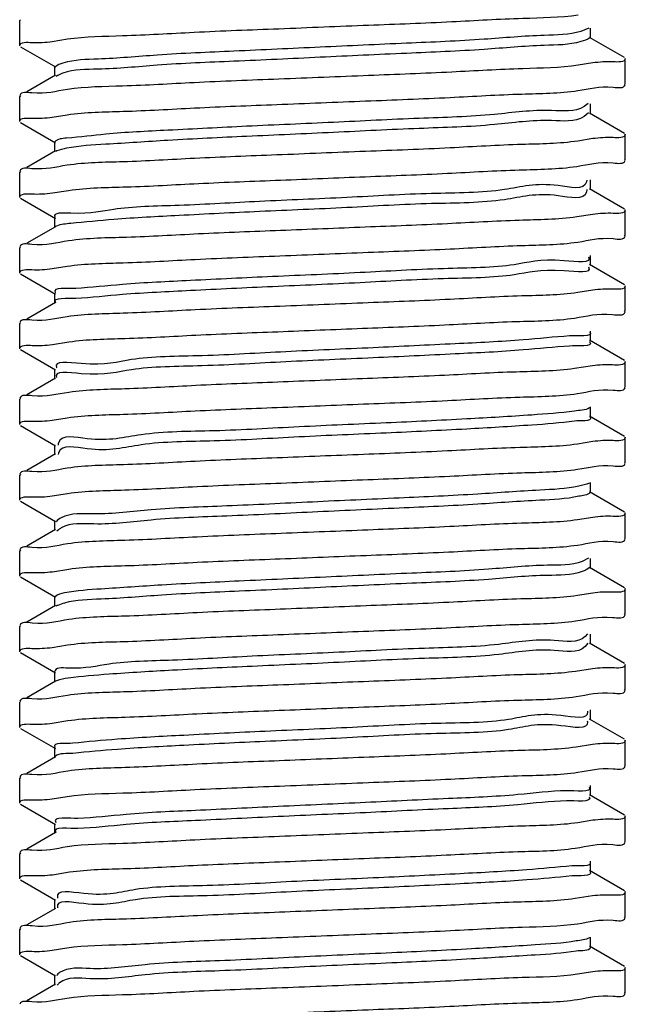
# Model space of a CAD drawing. Extents: x -14350 to 1227346, y -381933 to 34214.
# Drawn here: x 466696 to 466806, y -364059 to -363881 of the extents above; entities that cross this region are included whole.
import ezdxf

# ---------------------------------------------------------------- set-up
doc = ezdxf.new("R2010")
doc.units = 0
doc.header["$LTSCALE"] = 1000
doc.header["$MEASUREMENT"] = 0
doc.layers.get('0').update_dxf_attribs({"linetype": 'CONTINUOUS'})
doc.layers.add('02___PRT_ALL_AXES', color=7, linetype='CONTINUOUS')

msp = doc.modelspace()

# ---------------------------------------------------------------- linework, layer by layer
at = {"color": 0, "linetype": 'Continuous'}
for p, q in [((466696.4828798014, -363881.166472699), (466696.3536449901, -363881.3159954324)), ((466799.0267334279, -363882.6841785321), (466797.5603656012, -363883.2625120268)), ((466799.2775506421, -363884.5018798052), (466799.2775506421, -363882.6813744595)), ((466702.2392451732, -363885.0695805941), (466704.9697335052, -363884.6299757971)), ((466805.4547313384, -363887.9933677749), (466799.1315574336, -363884.3328936351)), ((466696.4829359992, -363886.0168140614), (466702.806001581, -363889.677225539)), ((466702.6600604976, -363889.5082695344), (466702.6600604976, -363891.3287748797)), ((466799.7021714539, -363888.9486447647), (466797.0979059997, -363889.3705433467)), ((466702.806053694, -363891.159788711), (466697.6304286175, -363894.1561201913)), ((466703.177290824, -363891.2272964525), (466702.9561161769, -363891.3664787374)), ((466703.2557794682, -363891.1843753629), (466703.177290824, -363891.2272964525)), ((466805.4546751284, -363892.8437091368), (466805.583966185, -363892.6941539072)), ((466696.4828798014, -363894.8202628498), (466696.3536449901, -363894.969785607)), ((466798.8597894029, -363896.2467811219), (466798.138762877, -363896.8079387448)), ((466799.2775506421, -363898.1556699555), (466799.2775506421, -363896.3351646103)), ((466702.2376670723, -363898.7204086976), (466704.9173814614, -363898.2876352044)), ((466798.967953759, -363897.937498271), (466798.138762877, -363898.62844409)), ((466805.4547313384, -363901.6471579256), (466799.1315574336, -363897.9866837859)), ((466696.4829359992, -363899.6706042122), (466702.806001581, -363903.3310156898)), ((466702.6600604976, -363903.1620596852), (466702.6600604976, -363904.9825650319)), ((466799.699889953, -363902.5972634032), (466797.0197335032, -363903.0301311603)), ((466702.806053694, -363904.8135788608), (466697.6304286175, -363907.8099103416)), ((466703.062577238, -363904.8052052027), (466702.8527584418, -363904.9002653998)), ((466805.4546751284, -363906.4974992876), (466805.583966185, -363906.347944058)), ((466696.4828798014, -363908.4740530015), (466696.3536449901, -363908.623575734)), ((466798.6514790754, -363910.0952994814), (466798.5998882313, -363910.3533654977)), ((466799.2775506421, -363911.8094601063), (466799.2775506421, -363909.9889547611)), ((466702.242925055, -363912.3901963523), (466705.1740189564, -363911.9225594089)), ((466798.6650675998, -363911.7728320886), (466798.5998882313, -363912.1738708429)), ((466805.4547313384, -363915.3009480764), (466799.1315574336, -363911.6404739367)), ((466696.4829359992, -363913.3243943634), (466702.806001581, -363916.9848058405)), ((466799.6968830709, -363916.2402424458), (466796.8477814483, -363916.6965895793)), ((466702.6600604976, -363916.815849836), (466702.6600604976, -363918.6363551817)), ((466702.9746115084, -363918.3460002751), (466702.7842429035, -363918.4292725106)), ((466702.806053694, -363918.4673690125), (466697.6304286175, -363921.463700505)), ((466805.4546751284, -363920.1512894388), (466805.583966185, -363920.0017342088)), ((466696.4828798014, -363922.1278431513), (466696.3536449901, -363922.2773658843)), ((466799.2775506421, -363925.4632502571), (466799.2775506421, -363923.6427449118)), ((466805.4547313384, -363928.9547382272), (466799.1315574336, -363925.2942640875)), ((466696.4829359992, -363926.9781845137), (466702.806001581, -363930.6385959913)), ((466702.2375405474, -363926.0279169069), (466704.9148300622, -363925.5954043395)), ((466702.6600604976, -363930.4696399877), (466702.6600604976, -363932.2901453329)), ((466799.699554932, -363929.9040616183), (466797.0076635505, -363930.3386044609)), ((466702.806053694, -363932.1211591633), (466697.6304286175, -363935.1174906553)), ((466805.4546751284, -363933.8050795901), (466805.583966185, -363933.6555243596)), ((466696.4828798014, -363935.781633303), (466696.3536449901, -363935.9311560355)), ((466799.2775506421, -363939.1170404083), (466799.2775506421, -363937.2965350626)), ((466702.2456068412, -363939.7002153159), (466705.2243823686, -363939.2264669882)), ((466805.4547313384, -363942.608528378), (466799.1315574336, -363938.9480542382)), ((466696.4829359992, -363940.6319746645), (466702.806001581, -363944.2923861421)), ((466702.6600604976, -363944.1234301385), (466702.6600604976, -363945.9439354837)), ((466799.68598315, -363943.5237390161), (466796.4319903186, -363944.0343407425)), ((466702.806053694, -363945.7749493141), (466697.6304286175, -363948.7712807949)), ((466805.4546751284, -363947.4588697394), (466805.583966185, -363947.3093145103)), ((466696.4828798014, -363949.4354234538), (466696.3536449901, -363949.5849461867)), ((466799.2775506421, -363952.7708305586), (466799.2775506421, -363950.9503252134)), ((466702.2383475711, -363953.3373986273), (466704.9464868211, -363952.9006433277)), ((466805.4547313384, -363956.262318505), (466799.1315574336, -363952.601844389)), ((466696.4829359992, -363954.2857648153), (466702.806001581, -363957.9461762938)), ((466799.6981821244, -363957.2064670394), (466796.9306314147, -363957.651870559)), ((466702.6600604976, -363957.7772202892), (466702.6600604976, -363959.5977256345)), ((466702.806053694, -363959.4287394648), (466697.6304286175, -363962.4250709456)), ((466703.3336873415, -363959.3202240034), (466703.286973315, -363959.5178535036)), ((466805.4546751284, -363961.1126598911), (466805.583966185, -363960.9631046494)), ((466696.4828798014, -363963.089213592), (466696.3536449901, -363963.2387363375)), ((466805.4547313384, -363969.9161086795), (466799.1315574336, -363966.2556345398)), ((466799.2775506421, -363966.4246207094), (466799.2775506421, -363964.6041153641)), ((466696.4829359992, -363967.9395549549), (466702.806001581, -363971.5999664441)), ((466702.2388701082, -363966.993793597), (466704.9825869917, -363966.5517683527)), ((466702.6600604976, -363971.43101044), (466702.6600604976, -363973.2515157731)), ((466799.6990277559, -363970.8640494561), (466796.985833639, -363971.3015885609)), ((466702.806053694, -363973.0825296156), (466697.6304286175, -363976.0788610489)), ((466703.2677642588, -363973.1562015964), (466703.0629582253, -363973.3376207747)), ((466703.3308701168, -363973.1069145887), (466703.2677642588, -363973.1562015964)), ((466805.4546751284, -363974.7664500298), (466805.583966185, -363974.6168948002)), ((466696.4828798014, -363976.7430037553), (466696.3536449901, -363976.8925264883)), ((466798.9718949317, -363978.2129313787), (466797.8181092066, -363978.7934163408)), ((466799.2775506421, -363980.078410849), (466799.2775506421, -363978.2579055149)), ((466702.2457254899, -363980.6611785125), (466705.2141220557, -363980.1885848758)), ((466805.4547313384, -363983.5698988303), (466799.1315574336, -363979.9094246905)), ((466696.4829359992, -363981.5933451056), (466702.806001581, -363985.2537565953)), ((466702.6600604976, -363985.0848005908), (466702.6600604976, -363986.9053059248)), ((466799.6976033539, -363984.5147351278), (466796.9381959305, -363984.958893531)), ((466702.806053694, -363986.7363197664), (466697.6304286175, -363989.7326511997)), ((466703.1236406217, -363986.7782975575), (466702.9040212703, -363986.8948041582)), ((466703.2096521358, -363986.7391665201), (466703.1236406217, -363986.7782975575)), ((466805.4546751284, -363988.4202401806), (466805.583966185, -363988.270684951)), ((466696.4828798014, -363990.3967939061), (466696.3536449901, -363990.5463166395)), ((466798.7481821316, -363991.8419557805), (466798.3472873286, -363992.3388430928)), ((466799.2775506421, -363993.7322009993), (466799.2775506421, -363991.9116956657)), ((466702.2385758242, -363994.299026133), (466704.9491977018, -363993.8618134903)), ((466798.8297398618, -363993.515818656), (466798.3472873286, -363994.1593484618)), ((466805.4547313384, -363997.2236889815), (466799.1315574336, -363993.5632148176)), ((466696.4829359992, -363995.2471352564), (466702.806001581, -363998.9075467456)), ((466799.689152057, -363998.1487087593), (466796.6007007264, -363998.6373360921)), ((466702.6600604976, -363998.7385907415), (466702.6600604976, -364000.5590960751)), ((466702.806053694, -364000.3901099046), (466697.6304286175, -364003.3864413979)), ((466703.0166362782, -364000.3163376669), (466702.8129506257, -364000.4031249695)), ((466805.4546751284, -364002.0740303313), (466805.583966185, -364001.9244751018)), ((466696.4828798014, -364004.0505840569), (466696.3536449901, -364004.2001067898)), ((466798.7461655137, -364005.8143047094), (466798.758675114, -364005.8842698224)), ((466799.2775506421, -364007.3859911505), (466799.2775506421, -364005.5654857922)), ((466696.4829359992, -364008.9009254193), (466702.806001581, -364012.5613368852)), ((466702.2395695045, -364007.9585192003), (466705.0406452834, -364007.5088632461)), ((466798.7228761489, -364007.5386211057), (466798.758675114, -364007.7047751565)), ((466805.4547313384, -364010.8774791327), (466799.1315574336, -364007.2170049693)), ((466702.6600604976, -364012.3923808797), (466702.6600604976, -364014.2128862254)), ((466799.6935386226, -364011.8086240115), (466796.7139119075, -364012.2829045542)), ((466702.806053694, -364014.0439000563), (466697.6304286175, -364017.0402315487)), ((466805.4546751284, -364015.7278204942), (466805.583966185, -364015.5782652646)), ((466696.4828798014, -364017.7043742072), (466696.3536449901, -364017.8538969285)), ((466799.2775506421, -364021.0397813013), (466799.2775506421, -364019.2192759439)), ((466702.2380352734, -364021.6051268131), (466704.928172047, -364021.1709481208)), ((466805.4547313384, -364024.5312692593), (466799.1315574336, -364020.87079512)), ((466696.4829359992, -364022.5547155691), (466702.806001581, -364026.215127035)), ((466702.6600604976, -364026.0461710305), (466702.6600604976, -364027.8666763771)), ((466799.7004094289, -364025.4825451579), (466797.0374751004, -364025.9129288285)), ((466702.806053694, -364027.697690207), (466697.6304286175, -364030.694021652)), ((466805.4546751284, -364029.381610645), (466805.583966185, -364029.2320554033)), ((466696.4828798014, -364031.3581643468), (466696.3536449901, -364031.5076870793)), ((466799.2775506421, -364034.6935714516), (466799.2775506421, -364032.873066118)), ((466702.2482570025, -364035.2836625427), (466705.3406241924, -364034.7945571672)), ((466805.4547313384, -364038.1850594101), (466799.1315574336, -364034.5245852703)), ((466696.4829359992, -364036.2085057083), (466702.806001581, -364039.8689171858)), ((466799.6881037221, -364039.10611529), (466796.5333728461, -364039.6035736967)), ((466702.6600604976, -364039.6999611938), (466702.6600604976, -364041.5204665279)), ((466702.806053694, -364041.351480369), (466697.6304286175, -364044.3478118028)), ((466805.4546751284, -364043.0354007841), (466805.583966185, -364042.8858455541)), ((466696.4828798014, -364045.0119544975), (466696.3536449901, -364045.1614772305)), ((466799.2775506421, -364048.3473616024), (466799.2775506421, -364046.5268562692)), ((466702.2365210705, -364048.9094867306), (466704.8776618109, -364048.4822696475)), ((466805.4547313384, -364051.8388495608), (466799.1315574336, -364048.1783754211)), ((466696.4829359992, -364049.862295859), (466702.806001581, -364053.5227073487)), ((466799.6990178774, -364052.7872938002), (466796.9898865835, -364053.2240299894)), ((466702.806053694, -364055.0052705086), (466697.6304286175, -364058.0016019773)), ((466702.6600604976, -364053.3537513446), (466702.6600604976, -364055.1742566782)), ((466703.2771987093, -364054.9928947929), (466703.0853258629, -364055.2049158025)), ((466703.3313928774, -364054.942352884), (466703.2771987093, -364054.9928947929)), ((466805.4546751284, -364056.6891909349), (466805.583966185, -364056.5396357048))]:
    msp.add_line(p, q, dxfattribs=at)
for points, start_tangent, end_tangent in [([(466704.9697335052, -363884.6299757971), (466714.9265590316, -363884.0200005197), (466727.804982525, -363883.4056126676), (466743.0975160857, -363882.7680944009), (466759.2882225939, -363882.1214984646), (466774.288011071, -363881.4951779465), (466787.0903566887, -363880.8834186499), (466797.0979059997, -363880.2680165721)], (0.9891589236909815, 0.1468489825722305), (0.9890735240708836, 0.1474230781865706)), ([(466797.5603656012, -363883.2625120268), (466790.9621682425, -363883.9754292117), (466780.0979728612, -363884.6883463855), (466766.1266376392, -363885.4012636053), (466750.5384520997, -363886.1141807907), (466734.9961713727, -363886.8270980231), (466721.157653989, -363887.5400152081), (466710.4990221082, -363888.2529323697), (466704.1572069085, -363888.9658495905), (466702.8259769815, -363889.6584301321)], (-0.9561923659276054, -0.2927390635732929), (-0.671025718410639, -0.7414340734222334)), ([(466799.166434094, -363884.3962260508), (466797.5603656012, -363885.0830173846)], (-0.6890682870239034, -0.7246964163137166), (-0.9561923675503888, -0.2927390582726915)), ([(466696.3536449901, -363885.8672588314), (466698.55573705, -363885.2480749553)], (0, 1), (0.9993367279894233, -0.03641571215002481)), ([(466698.55573705, -363885.2480749553), (466702.2392451732, -363885.0695805941)], (0.9993367276314399, -0.0364157219739678), (0.9908591516951485, 0.1349004874044974)), ([(466797.5603656012, -363885.0830173846), (466790.9621682425, -363885.7959345579), (466780.0979728612, -363886.5088517428), (466766.1266376392, -363887.2217689748), (466750.5384520997, -363887.9346861369), (466734.9961713727, -363888.6476033684), (466721.157653989, -363889.3605205421), (466710.4990221082, -363890.0734377271), (466704.1572069085, -363890.7863549474), (466703.2557794682, -363891.1843753629)], (-0.9561923659251056, -0.2927390635814587), (-0.8826882957894123, -0.4699589050931829)), ([(466805.583966185, -363888.1428905078), (466803.4192385922, -363888.7567632766)], (0, -1), (-0.9994031484184009, 0.0345448539060127)), ([(466797.0979059997, -363889.3705433467), (466787.0903566887, -363889.985945425), (466774.288011071, -363890.5977047095), (466759.2882225939, -363891.2240252397), (466743.0975160857, -363891.870621176), (466727.804982525, -363892.5081394543), (466714.9265590316, -363893.1225272706), (466704.9697335052, -363893.7325025597)], (-0.9890735240708836, -0.1474230781865706), (-0.9891589236909815, -0.1468489825722305)), ([(466803.4192385922, -363888.7567632766), (466799.7021714539, -363888.9486447647)], (-0.9994031480973672, 0.0345448631937072), (-0.990349745964668, -0.1385906947371212)), ([(466797.0197335032, -363893.9276043857), (466803.3985099985, -363893.3109785607), (466805.5569333701, -363892.876929645)], (0.989075222122413, 0.1474116853695783), (0.3089729705398734, 0.9510708193798013)), ([(466704.9697335052, -363893.7325025597), (466698.55573705, -363894.350601743), (466696.3803668261, -363894.7873147847)], (-0.9891589236295455, -0.1468489829860565), (-0.3059879037036164, -0.9520353999652884)), ([(466704.9173814614, -363898.2876352044), (466715.0111544111, -363897.6693147267), (466727.8935030053, -363897.0555151701), (466742.7073622278, -363896.4375804602), (466758.7233449516, -363895.7980118915), (466773.9707674772, -363895.1629061722), (466786.9240684953, -363894.5460144058), (466797.0197335032, -363893.9276043857)], (0.9890803044194191, 0.1473775810955969), (0.9890752222352427, 0.1474116846125356)), ([(466798.138762877, -363896.8079387448), (466792.2631441948, -363897.5208559646), (466781.9827554279, -363898.2337731384), (466768.3941815101, -363898.9466903233), (466752.946883694, -363899.6596075436), (466737.288588938, -363900.372524729), (466723.0895307108, -363901.0854419372), (466711.8642892565, -363901.7983591226), (466704.8102346637, -363902.5112762963), (466702.6990767957, -363903.1931726318)], (-0.8468526686630383, -0.5318275637631903), (-0.6234717232605181, -0.7818458993270733)), ([(466696.3536449901, -363899.5210489831), (466698.5377708028, -363898.9044133271)], (0, 1), (0.9993667018451348, -0.0355836372955007)), ([(466698.5377708028, -363898.9044133271), (466702.2376670723, -363898.7204086976)], (0.9993667021582943, -0.03558362850041231), (0.9906584206337093, 0.1363667614469322)), ([(466798.138762877, -363898.62844409), (466792.2631441948, -363899.3413613103), (466781.9827554279, -363900.0542784962), (466768.3941815101, -363900.7671956811), (466752.946883694, -363901.4801129126), (466737.288588938, -363902.1930300742), (466723.0895307108, -363902.905947295), (466711.8642892565, -363903.6188644799), (466704.8102346637, -363904.3317816653), (466703.062577238, -363904.8052052027)], (-0.8468526687679199, -0.5318275635961828), (-0.9301650769360773, -0.3671415662227604)), ([(466803.3985099985, -363902.4135053363), (466799.699889953, -363902.5972634032)], (-0.9993648580959555, 0.0356353813344384), (-0.9906635681093968, -0.136329361550469)), ([(466805.583966185, -363901.7966806702), (466803.3985099985, -363902.4135053363)], (0, -1), (-0.9993648579622537, 0.0356353850839977)), ([(466797.0197335032, -363903.0301311603), (466786.9240684953, -363903.6485411688), (466773.9707674772, -363904.2654329236), (466758.7233449516, -363904.9005386545), (466742.7073622278, -363905.5401072241), (466727.8935030053, -363906.1580419568), (466715.0111544111, -363906.7718414785), (466704.9173814614, -363907.3901619799)], (-0.9890752222352427, -0.1474116846125356), (-0.9890803044194191, -0.1473775810955969)), ([(466704.9173814614, -363907.3901619799), (466698.5377708028, -363908.0069400789), (466696.3806815023, -363908.4408394168)], (-0.9890803042383696, -0.1473775823106565), (-0.3090786116721222, -0.9510364934148604)), ([(466705.1740189564, -363911.9225594089), (466715.6200293821, -363911.2911229162), (466728.5970222286, -363910.6785218152), (466743.3938050584, -363910.0637660678), (466758.6703488973, -363909.4539321274), (466773.48719242, -363908.8378628669), (466786.4437261957, -363908.2250674921), (466796.8477814483, -363907.5940627926)], (0.9891832209255209, 0.1466852257025641), (0.9891535376764443, 0.1468852576066614)), ([(466796.8477814483, -363907.5940627926), (466803.4110738539, -363906.9629812073), (466805.5567743487, -363906.5308545856)], (0.9891535381410745, 0.146885254477752), (0.3105427975564554, 0.9505593989256066)), ([(466798.5998882313, -363910.3533654977), (466793.4614559316, -363911.0662826826), (466783.7904324585, -363911.7791998913), (466770.6184031811, -363912.4921170645), (466755.3503974608, -363913.2050342495), (466739.6150176913, -363913.9179514819), (466725.0907197275, -363914.6308686668), (466713.3267764409, -363915.3437858755), (466705.5780199102, -363916.0567030492), (466702.6709918079, -363916.7696202341), (466702.6856911645, -363916.7982187755)], (-0.2671537823733547, -0.963653909120702), (0.5667462214736302, -0.8238924204320386)), ([(466696.3536449901, -363913.1748391339), (466698.5464574301, -363912.5569701358)], (0, 1), (0.9993170480838205, -0.03695182551700461)), ([(466698.5464574301, -363912.5569701358), (466702.242925055, -363912.3901963523)], (0.9993170481872929, -0.0369518227187234), (0.9915391255966953, 0.129808175439535)), ([(466798.5998882313, -363912.1738708429), (466793.4614559316, -363912.8867880278), (466783.7904324585, -363913.5997052481), (466770.6184031811, -363914.3126224335), (466755.3503974608, -363915.0255395947), (466739.6150176913, -363915.7384568271), (466725.0907197275, -363916.4513740009), (466713.3267764409, -363917.1642912333), (466705.5780199102, -363917.8772084182), (466702.9746115084, -363918.3460002751)], (-0.2671537821307545, -0.9636539091879582), (-0.9426495829822552, -0.3337840075608482)), ([(466803.4110738539, -363916.0655079829), (466799.6968830709, -363916.2402424458)], (-0.9993557722511599, 0.03588928068780239), (-0.9912237147639869, -0.1321951106867527)), ([(466805.583966185, -363915.4504708098), (466803.4110738539, -363916.0655079829)], (0, -1), (-0.9993557723594507, 0.0358892776723896)), ([(466796.8477814483, -363916.6965895793), (466786.4437261957, -363917.3275942439), (466773.48719242, -363917.940389642), (466758.6703488973, -363918.5564588904), (466743.3938050584, -363919.1662928187), (466728.5970222286, -363919.7810485903), (466715.6200293821, -363920.3936496791), (466705.1740189564, -363921.0250861845)], (-0.9891535376764443, -0.1468852576066614), (-0.9891832209255209, -0.1466852257025641)), ([(466797.0076635505, -363921.2360776979), (466803.3956438412, -363920.6189659899), (466805.5569855763, -363920.1844660528)], (0.9890769999535867, 0.1473997563187021), (0.3084613870046713, 0.9512368646804825)), ([(466705.1740189564, -363921.0250861845), (466698.5464574301, -363921.659496875), (466696.3804556268, -363922.0948183071)], (-0.9891832208463097, -0.1466852262367318), (-0.3068745141813878, -0.9517499842636916)), ([(466704.9148300622, -363925.5954043395), (466715.0456788826, -363924.9750705878), (466728.0307595932, -363924.3570738886), (466743.2737919387, -363923.7223787694), (466759.2280795599, -363923.0852900124), (466773.9957754441, -363922.4693892882), (466786.8945775318, -363921.8551531099), (466797.0076635505, -363921.2360776979)], (0.9890641768160342, 0.1474857760572892), (0.9890770001755593, 0.1473997548292292)), ([(466798.9355921985, -363923.8868978848), (466798.9425952283, -363923.8987922031), (466794.5541242535, -363924.6117094355), (466785.5165097385, -363925.3246266083), (466772.7937728164, -363926.0375438286), (466757.7430179247, -363926.7504610023), (466741.9696736892, -363927.4633781873), (466727.1562457659, -363928.1762953964), (466714.8828476031, -363928.8892125813), (466706.4586537869, -363929.6021298012)], (0.514700117741677, -0.8573702752001052), (-0.9980913808677382, -0.06175431513288662)), ([(466798.9355921985, -363923.8868978848), (466798.9499141105, -363923.9117698018)], (0.5146994239745503, -0.8573706916849132), (0.4824230974924618, -0.8759383283118617)), ([(466696.3536449901, -363926.8286292846), (466698.5351318854, -363926.212368777)], (0, 1), (0.9993702022176854, -0.0354851929596383)), ([(466698.5351318854, -363926.212368777), (466702.2375405474, -363926.0279169069)], (0.9993702025044817, -0.0354851848825879), (0.9906481014164282, 0.1364417060873487)), ([(466798.9425952283, -363925.7192975725), (466794.5541242535, -363926.4322147691), (466785.5165097385, -363927.145131954), (466772.7937728164, -363927.8580491864), (466757.7430179247, -363928.5709663713), (466741.9696736892, -363929.2838835325), (466727.1562457659, -363929.9968007538), (466714.8828476031, -363930.7097179391), (466706.4586537869, -363931.4226351711)], (0.4998066232156128, -0.8661370211403081), (-0.9980913808542375, -0.06175431535108819)), ([(466798.9237370181, -363925.6882290728), (466798.9425952283, -363925.7192975725)], (0.5365783729526126, -0.8438504901222297), (0.4998069838522851, -0.8661368130338772)), ([(466706.4586537869, -363929.6021298012), (466702.7822532716, -363930.3150469875), (466702.8016029705, -363930.3373936545)], (-0.99809138111132, -0.0617543111960435), (0.6827045062123694, -0.7306945717584912)), ([(466797.0076635505, -363930.3386044609), (466786.8945775318, -363930.9576798733), (466773.9957754441, -363931.5719160512), (466759.2280795599, -363932.1878167754), (466743.2737919387, -363932.8249055324), (466728.0307595932, -363933.4596006637), (466715.0456788826, -363934.0775973634), (466704.9148300622, -363934.6979311034)], (-0.9890770001755593, -0.1473997548292292), (-0.9890641768160342, -0.1474857760572892)), ([(466803.3956438412, -363929.7214927403), (466799.699554932, -363929.9040616183)], (-0.9993593363725408, 0.035789898086399), (-0.9907110575942617, -0.1359838238926218)), ([(466805.583966185, -363929.1042609606), (466803.3956438412, -363929.7214927403)], (0, -1), (-0.9993593362542034, 0.03578990139073041)), ([(466706.4586537869, -363931.4226351711), (466702.7846832449, -363932.1385710714)], (-0.9980913810860523, -0.06175431160442781), (0.6316491975132738, -0.7752543397368619)), ([(466796.4319903186, -363934.9318139669), (466803.2860378574, -363934.2881322512), (466805.5588821337, -363933.8366192193)], (0.9892902314241443, 0.145961768997102), (0.2896854138637801, 0.9571219154290483)), ([(466704.9148300622, -363934.6979311034), (466698.5351318854, -363935.31489554), (466696.38072642, -363935.7483819942)], (-0.989064176416598, -0.147485778735975), (-0.3095192691289007, -0.9508931706758186)), ([(466705.2243823686, -363939.2264669882), (466715.3344527201, -363938.6136530098), (466728.123992183, -363938.0067781731), (466742.8913130022, -363937.3915484571), (466758.1547243425, -363936.7822218062), (466772.9954383305, -363936.1668724767), (466785.9157677225, -363935.5601288034), (466796.4319903186, -363934.9318139669)], (0.9892621185659971, 0.146152183597493), (0.9892902315657647, 0.1459617680372359)), ([(466799.1627552609, -363937.4401249536), (466795.5384325792, -363938.1571361292)], (0.631495609628028, -0.7753794522816073), (-0.9977996237911332, -0.0663016648529515)), ([(466696.3536449901, -363940.4824194354), (466698.6080294686, -363939.8558761729)], (0, 1), (0.9992283653486239, -0.03927688738580731)), ([(466698.6080294686, -363939.8558761729), (466702.2456068412, -363939.7002153159)], (0.9992283650163045, -0.0392768958402122), (0.9918130107572554, 0.1276986753753872)), ([(466795.5384325792, -363938.1571361292), (466787.1566959989, -363938.8700533728), (466774.9148821968, -363939.5829705466), (466760.1187966202, -363940.2958877552), (466744.3467030345, -363941.008804928), (466729.2809735301, -363941.7217221134), (466716.5286341446, -363942.4346393342), (466707.4499468931, -363943.1475565191), (466703.0133140839, -363943.8604737394), (466703.0352514942, -363943.8992541428)], (-0.9977996236738171, -0.06630166661848648), (0.5129157934918949, -0.8584389254842654)), ([(466799.1456907947, -363939.241216762), (466799.1660318064, -363939.2647243133), (466795.5384325792, -363939.9776414982)], (0.6855782365610765, -0.7279989571103826), (-0.9977996234211395, -0.06630167042113089)), ([(466795.5384325792, -363939.9776414982), (466787.1566959989, -363940.6905587069), (466774.9148821968, -363941.4034758918), (466760.1187966202, -363942.1163931247), (466744.3467030345, -363942.8293102859), (466729.2809735301, -363943.5422274708), (466716.5286341446, -363944.2551446911), (466707.4499468931, -363944.9680618644), (466703.0133140839, -363945.6809790973)], (-0.9977996236702241, -0.0663016666725585), (0.4700278503761678, -0.8826515846418443)), ([(466805.583966185, -363942.7580511109), (466803.2860378574, -363943.3906590263)], (0, -1), (-0.9991220558924231, 0.04189412165564239)), ([(466796.4319903186, -363944.0343407425), (466785.9157677225, -363944.6626555785), (466772.9954383305, -363945.2693992397), (466758.1547243425, -363945.8847485809), (466742.8913130022, -363946.4940752327), (466728.123992183, -363947.1093049487), (466715.3344527201, -363947.7161797853), (466705.2243823686, -363948.32899374)], (-0.9892902315657647, -0.1459617680372359), (-0.9892621185659971, -0.146152183597493)), ([(466803.2860378574, -363943.3906590263), (466799.68598315, -363943.5237390161)], (-0.9991220558160635, 0.04189412347672329), (-0.992804854333272, -0.1197435643877809)), ([(466703.0080886452, -363945.670998361), (466703.0133140839, -363945.6809790973)], (0.4575139660737046, -0.8892024352460518), (0.4700268136097236, -0.8826521367378488)), ([(466705.2243823686, -363948.32899374), (466698.6080294686, -363948.9584029252), (466696.379452245, -363949.4032594403)], (-0.9892621187214733, -0.1461521825451199), (-0.2969534269329879, -0.9548919636444506)), ([(466704.9464868211, -363952.9006433277), (466715.0591087972, -363952.2819415913), (466727.9919986647, -363951.6663538944), (466742.7648256064, -363951.0504282438), (466758.3643245862, -363950.4275969001), (466773.4892013489, -363949.7991455789), (466786.5634266526, -363949.1801661015), (466796.9306314147, -363948.549343795)], (0.9890962646521083, 0.1472704289776006), (0.9890598854310071, 0.14751455193032)), ([(466796.9306314147, -363948.549343795), (466803.4017320654, -363947.9256812674), (466805.5569090682, -363947.4921113476)], (0.9890598854407835, 0.1475145518647716), (0.3092173289861031, 0.9509914003053342)), ([(466796.411933853, -363951.7025628821), (466788.7069134653, -363952.415480067), (466776.9764578191, -363953.1283972994), (466762.4718270075, -363953.8413144611), (466746.7401959279, -363954.5542316926), (466731.459620713, -363955.2671488663), (466718.2600443723, -363955.9800660512), (466708.5494347789, -363956.6929832716), (466703.3635997481, -363957.4059004453), (466703.2651072216, -363957.8446019534)], (-0.9909104626867061, -0.1345230647064587), (-0.1106818416997394, -0.9938558899146063)), ([(466799.1487206134, -363951.1498764432), (466796.411933853, -363951.7025628821)], (-0.872777285545572, -0.4881186431962041), (-0.9909104624842587, -0.134523066197707)), ([(466696.3536449901, -363954.1362095624), (466698.5408082741, -363953.5191423609)], (0, 1), (0.9993584967711133, -0.0358133345470785)), ([(466698.5408082741, -363953.5191423609), (466702.2383475711, -363953.3373986273)], (0.9993584969205388, -0.03581333037741081), (0.9907634817900427, 0.1356013390467513)), ([(466796.411933853, -363953.5230682273), (466788.7069134653, -363954.2359854127), (466776.9764578191, -363954.9489026326), (466762.4718270075, -363955.6618198189), (466746.7401959279, -363956.3747370387), (466731.459620713, -363957.0876542237), (466718.2600443723, -363957.8005713965), (466708.5494347789, -363958.5134886177), (466703.3635997481, -363959.2264058026), (466703.3468131411, -363959.2769057713)], (-0.9909104626633604, -0.1345230648784258), (-0.3014814456585723, -0.953472043598352)), ([(466799.2573928122, -363952.7834336804), (466799.2696424981, -363952.8101510773), (466796.411933853, -363953.5230682273)], (0.5301348076861498, -0.8479133715654972), (-0.9909104621388761, -0.1345230687418302)), ([(466803.4017320654, -363957.0282080313), (466799.6981821244, -363957.2064670394)], (-0.9993548077842951, 0.0359161267178805), (-0.9909746306411215, -0.134049548397945)), ([(466805.583966185, -363956.4118412617), (466803.4017320654, -363957.0282080313)], (0, -1), (-0.9993548077178955, 0.0359161285654234)), ([(466796.9306314147, -363957.651870559), (466786.5634266526, -363958.2826928883), (466773.4892013489, -363958.9016723409), (466758.3643245862, -363959.5301236757), (466742.7648256064, -363960.1529550077), (466727.9919986647, -363960.7688806574), (466715.0591087972, -363961.3844683431), (466704.9464868211, -363962.0031701033)], (-0.9890598854310071, -0.14751455193032), (-0.9890962646521083, -0.1472704289776006)), ([(466703.3468131411, -363959.2769057713), (466703.3336873415, -363959.3202240034)], (-0.3014815835991946, -0.9534719999824441), (-0.2786259364481908, -0.9603997019670347)), ([(466704.9464868211, -363962.0031701033), (466698.5408082741, -363962.621669136), (466696.3806211471, -363963.0560506368)], (-0.9890962651315539, -0.1472704257575531), (-0.3084878477249147, -0.9512282837500418)), ([(466704.9825869917, -363966.5517683527), (466715.3024671205, -363965.9229132361), (466728.3669014291, -363965.3037297837), (466743.5141761002, -363964.6740912623), (466759.1736694301, -363964.0488503864), (466773.9188506312, -363963.4341339059), (466786.8547604975, -363962.8186260732), (466796.985833639, -363962.1990617975)], (0.9890585497232846, 0.1475235073446704), (0.9890862295611195, 0.147337810804181)), ([(466796.985833639, -363962.1990617975), (466803.392797887, -363961.580740354), (466805.5570402794, -363961.1457905383)], (0.9890862293040013, 0.1473378125302285), (0.3079255267310004, 0.951410463463292)), ([(466797.1724562856, -363965.247989635), (466790.1633080567, -363965.9609068199), (466778.9733743255, -363966.6738240053), (466764.7962590658, -363967.386741213), (466749.1442018186, -363968.0996583994), (466733.6867707564, -363968.8125756192), (466720.0727737506, -363969.5254928041), (466709.7543838999, -363970.238409989), (466703.8322395195, -363970.9513271982), (466702.951904304, -363971.6446312964)], (-0.9756922870826646, -0.219145068225136), (-0.5906480074645044, -0.8069293223561843)), ([(466799.0800409677, -363964.678364702), (466797.1724562856, -363965.247989635)], (-0.8782443071668037, -0.4782122300078711), (-0.9756922863083201, -0.2191450716727242)), ([(466696.3536449901, -363967.7899997132), (466698.5335435883, -363967.1739651039)], (0, 1), (0.9993615802166325, -0.035727188343268)), ([(466698.5335435883, -363967.1739651039), (466702.2388701082, -363966.993793597)], (0.9993615800586759, -0.03572719276163119), (0.9908854934907074, 0.134706862444634)), ([(466797.1724562856, -363967.0684950035), (466790.1633080567, -363967.7814121656), (466778.9733743255, -363968.4943293505), (466764.7962590658, -363969.2072465708), (466749.1442018186, -363969.9201637558), (466733.6867707564, -363970.6330809761), (466720.0727737506, -363971.3459981498), (466709.7543838999, -363972.0589153348), (466703.8322395195, -363972.771832556), (466703.3308701168, -363973.1069145887)], (-0.9756922870848207, -0.2191450682155359), (-0.7947539913419223, -0.6069317039388239)), ([(466799.2324121619, -363966.3870214066), (466797.1724562856, -363967.0684950035)], (-0.6400226033287937, -0.7683560810120748), (-0.9756922860694736, -0.219145072736132)), ([(466796.985833639, -363971.3015885609), (466786.8547604975, -363971.9211528124), (466773.9188506312, -363972.5366606805), (466759.1736694301, -363973.1513771503), (466743.5141761002, -363973.7766180378), (466728.3669014291, -363974.4062565472), (466715.3024671205, -363975.0254400112), (466704.9825869917, -363975.6542951157)], (-0.9890862295611195, -0.147337810804181), (-0.9890585497232846, -0.1475235073446704)), ([(466803.392797887, -363970.6832671175), (466799.6990277559, -363970.8640494561)], (-0.9993523945030659, 0.03598321276635691), (-0.9907914008926375, -0.1353971931659033)), ([(466805.583966185, -363970.0656314129), (466803.392797887, -363970.6832671175)], (0, -1), (-0.9993523945988771, 0.03598321010541582)), ([(466796.9381959305, -363975.8563667443), (466803.3775005924, -363975.2366974074), (466805.5573098014, -363974.799352671)], (0.9890805668953068, 0.147375819556868), (0.3052769744933065, 0.9522636026039287)), ([(466704.9825869917, -363975.6542951157), (466698.5335435883, -363976.2764918795), (466696.3807305644, -363976.7097484311)], (-0.9890585493682829, -0.1475235097247496), (-0.3095642421878971, -0.9508785306013765)), ([(466705.2141220557, -363980.1885848758), (466715.3688498071, -363979.5732181207), (466728.3883885366, -363978.9565808633), (466743.3570174777, -363978.3341949126), (466758.8162718254, -363977.7170170816), (466773.7543804363, -363977.0951302489), (466786.7483308387, -363976.4780275016), (466796.9381959305, -363975.8563667443)], (0.9892085678966689, 0.1465141945335724), (0.989080566865341, 0.1473758197579784)), ([(466797.8181092066, -363978.7934163408), (466791.5222589035, -363979.5063335733), (466780.9006670636, -363980.2192507572), (466767.0863139002, -363980.9321679198), (466751.552743972, -363981.6450851513), (466735.9568866786, -363982.3580023246), (466721.9623155349, -363983.0709195575), (466711.0617985695, -363983.7838367424), (466704.4180682261, -363984.4967539152), (466702.7627732807, -363985.1824786053)], (-0.9292525379850802, -0.369445152422233), (-0.6891235618088256, -0.7246438549797534)), ([(466799.1006794876, -363979.9197885925), (466797.8181092066, -363980.6139217098)], (-0.6676573389770984, -0.744468721780855), (-0.9292525413858822, -0.369445143868314)), ([(466696.3536449901, -363981.443789864), (466698.618222987, -363980.8158217887)], (0, 1), (0.9992157153090465, -0.03959740243286991)), ([(466698.618222987, -363980.8158217887), (466702.2457254899, -363980.6611785125)], (0.9992157151092151, -0.03959740747548789), (0.9918122302191054, 0.1277047375307772)), ([(466797.8181092066, -363980.6139217098), (466791.5222589035, -363981.3268389185), (466780.9006670636, -363982.0397561039), (466767.0863139002, -363982.7526732762), (466751.552743972, -363983.4655905091), (466735.9568866786, -363984.178507694), (466721.9623155349, -363984.8914249027), (466711.0617985695, -363985.6043420755), (466704.4180682261, -363986.3172592614), (466703.2096521358, -363986.7391665201)], (-0.9292525380595245, -0.3694451522349865), (-0.9149811065129122, -0.4034966848989063)), ([(466805.583966185, -363983.7194215632), (466803.3775005924, -363984.3392241718)], (0, -1), (-0.9993250855771288, 0.03673381733858079)), ([(466796.9381959305, -363984.958893531), (466786.7483308387, -363985.5805542767), (466773.7543804363, -363986.1976570236), (466758.8162718254, -363986.8195438334), (466743.3570174777, -363987.4367216765), (466728.3883885366, -363988.0591076263), (466715.3688498071, -363988.6757448954), (466705.2141220557, -363989.2911116513)], (-0.989080566865341, -0.1473758197579784), (-0.9892085678966689, -0.1465141945335724)), ([(466803.3775005924, -363984.3392241718), (466799.6976033539, -363984.5147351278)], (-0.9993250851892044, 0.0367338278918697), (-0.9909880995472727, -0.1339499404840656)), ([(466705.2141220557, -363989.2911116513), (466698.618222987, -363989.9183485755), (466696.3792966853, -363990.3647655663)], (-0.9892085677033542, -0.1465141958387607), (-0.2954050367778395, -0.9553721077393267)), ([(466796.6007007264, -363989.5348093179), (466803.2986340213, -363988.9015443111), (466805.5586466973, -363988.4519870714)], (0.9892629412164546, 0.1461466152046285), (0.2920318980492917, 0.9564085792807007)), ([(466704.9491977018, -363993.8618134903), (466715.0837635861, -363993.2420104123), (466728.0140792119, -363992.6267559822), (466742.9423032586, -363992.0046578152), (466758.3791357621, -363991.3883725461), (466773.3618898221, -363990.7660731124), (466786.3696459697, -363990.1516821398), (466796.6007007264, -363989.5348093179)], (0.9890793015221685, 0.1473843115817261), (0.989262941502173, 0.1461466132706082)), ([(466798.3472873286, -363992.3388430928), (466792.7803874954, -363993.0517602782), (466782.7535444598, -363993.7646775106), (466769.336298038, -363994.4775946955), (466753.95983435, -363995.1905118576), (466738.2643245987, -363995.9034290779), (466723.9239720513, -363996.6163462629), (466712.4684283228, -363997.3292634953), (466705.1196293604, -363998.0421806802), (466702.6599807988, -363998.738589175)], (-0.7045967052607558, -0.709607978348389), (-0.0193389151326721, -0.9998129856935702)), ([(466696.3536449901, -363995.0975800147), (466698.5461540098, -363994.4797540749)], (0, 1), (0.9993509861867383, -0.0360223043071063)), ([(466698.5461540098, -363994.4797540749), (466702.2385758242, -363994.299026133)], (0.9993509859830948, -0.0360223099566991), (0.9907861488920771, 0.1354356199956535)), ([(466798.3472873286, -363994.1593484618), (466792.7803874954, -363994.8722656234), (466782.7535444598, -363995.5851828558), (466769.336298038, -363996.2981000296), (466753.95983435, -363997.0110172029), (466738.2643245987, -363997.7239344469), (466723.9239720513, -363998.4368516197), (466712.4684283228, -363999.149768841), (466705.1196293604, -363999.8626860143), (466703.0166362782, -364000.3163376669)], (-0.7045967050324939, -0.7096079785750388), (-0.9414308507498755, -0.3372060990794292)), ([(466803.2986340213, -363998.004071062), (466799.689152057, -363998.1487087593)], (-0.9991678652321078, 0.0407869720316732), (-0.9922493883383158, -0.1242624293269619)), ([(466805.583966185, -363997.373211714), (466803.2986340213, -363998.004071062)], (0, -1), (-0.9991678653560913, 0.0407869689944258)), ([(466796.6007007264, -363998.6373360921), (466786.3696459697, -363999.2542089028), (466773.3618898221, -363999.868599887), (466758.3791357621, -364000.4908993091), (466742.9423032586, -364001.1071845661), (466728.0140792119, -364001.7292827568), (466715.0837635861, -364002.3445371748), (466704.9491977018, -364002.9643402416)], (-0.989262941502173, -0.1461466132706082), (-0.9890793015221685, -0.1473843115817261)), ([(466704.9491977018, -364002.9643402416), (466698.5461540098, -364003.5822808496), (466696.3805302155, -364004.0174977626)], (-0.9890793013736223, -0.1473843125786025), (-0.3075945829841326, -0.9515175103584893)), ([(466705.0406452834, -364007.5088632461), (466715.385124074, -364006.87994469), (466728.3202692798, -364006.2671388485), (466743.1489379943, -364005.6501383116), (466758.4360071241, -364005.0398785588), (466773.2148589349, -364004.4262731345), (466786.2100225572, -364003.8137993701), (466796.7139119075, -364003.1803777912)], (0.9891402071745677, 0.1469749997470771), (0.9891949405581518, 0.1466061716782571)), ([(466796.7139119075, -364003.1803777912), (466803.3834627519, -364002.5434340453), (466805.5572796359, -364002.10696023)], (0.98919494032312, 0.1466061732640862), (0.3055874207356158, 0.9521640238363104)), ([(466798.758675114, -364005.8842698224), (466793.9345659005, -364006.5971870311), (466784.5274000072, -364007.3101042048), (466771.5406177078, -364008.0230214247), (466756.3594885624, -364008.73593861), (466740.6033478795, -364009.4488557838), (466725.9528662336, -364010.1617730153), (466713.9707760594, -364010.8746901886), (466705.9351787583, -364011.5876074214)], (0.1471828716017582, -0.9891092974525417), (-0.9948466638935726, -0.1013909036345425)), ([(466696.3536449901, -364008.7513701892), (466698.5200186918, -364008.1372624673)], (0, 1), (0.9993714946127903, -0.03544877650071541)), ([(466698.5200186918, -364008.1372624673), (466702.2395695045, -364007.9585192003)], (0.999371494760417, -0.03544877233882499), (0.9910461592040772, 0.1335197001451353)), ([(466798.758675114, -364007.7047751565), (466793.9345659005, -364008.4176924), (466784.5274000072, -364009.1306095617), (466771.5406177078, -364009.8435267825), (466756.3594885624, -364010.5564439674), (466740.6033478795, -364011.2693611402), (466725.9528662336, -364011.9822783852), (466713.9707760594, -364012.6951955343), (466705.9351787583, -364013.4081127667)], (0.1471828716017582, -0.9891092974525417), (-0.9948466638935726, -0.1013909036345425)), ([(466705.9351787583, -364011.5876074214), (466702.7032126195, -364012.3005246064), (466702.7268084182, -364012.3315155967)], (-0.9948466637302122, -0.1013909052374335), (0.6737953095661123, -0.7389180474225183)), ([(466796.7139119075, -364012.2829045542), (466786.2100225572, -364012.9163261345), (466773.2148589349, -364013.5287998863), (466758.4360071241, -364014.1424053218), (466743.1489379943, -364014.7526650634), (466728.3202692798, -364015.3696655999), (466715.385124074, -364015.982471454), (466705.0406452834, -364016.6113900207)], (-0.9891949405581518, -0.1466061716782571), (-0.9891402071745677, -0.1469749997470771)), ([(466803.3834627519, -364011.6459607957), (466799.6935386226, -364011.8086240115)], (-0.9992992840071605, 0.03742914616680899), (-0.9917170494912873, -0.1284417912842064)), ([(466805.583966185, -364011.0270018536), (466803.3834627519, -364011.6459607957)], (0, -1), (-0.9992992840624725, 0.03742914469006881)), ([(466705.9351787583, -364013.4081127667), (466702.7427720592, -364013.9686341728)], (-0.9948466640286355, -0.101390902309306), (-0.7654126293254657, -0.6435398253947281)), ([(466797.0374751004, -364016.8104020767), (466803.4034443336, -364016.1943884734), (466805.5568439809, -364015.7611159445)], (0.9890759299382712, 0.1474069361215544), (0.3098485168126571, 0.9507859362806103)), ([(466705.0406452834, -364016.6113900207), (466698.5200186918, -364017.2397892307), (466696.3809449716, -364017.6709389281)], (-0.9891402072231277, -0.1469749994202694), (-0.3116685699598084, -0.9501908768764348)), ([(466704.928172047, -364021.1709481208), (466714.9812885119, -364020.5550053511), (466727.9265853201, -364019.9381744447), (466743.1960503521, -364019.3020345317), (466759.255146519, -364018.6607315238), (466774.0937085223, -364018.0416210834), (466786.9592921861, -364017.4282631506), (466797.0374751004, -364016.8104020767)], (0.9890972036691867, 0.1472641222219304), (0.9890759299644034, 0.1474069359462122)), ([(466799.0589882198, -364019.4402228072), (466794.9819246639, -364020.1426137839)], (0.5821163335390139, -0.8131055123580798), (-0.9997760763929923, -0.0211612162276609)), ([(466794.9819246639, -364020.1426137839), (466786.217823615, -364020.8555309577), (466773.6937926101, -364021.5684481426), (466758.7457406695, -364022.2813653629), (466742.9681413264, -364022.9942825367), (466728.0439540247, -364023.7071997682), (466715.5651067939, -364024.4201169419), (466706.8626888745, -364025.1330341268)], (-0.9997760764606712, -0.0211612130301217), (-0.9995723843875269, -0.02924121012944641)), ([(466799.0383978083, -364021.2337895082), (466799.0512497534, -364021.2502019093), (466794.9819246639, -364021.9631191297)], (0.6299988474167018, -0.7765960676269403), (-0.99977607639767, -0.0211612160066635)), ([(466696.3536449901, -364022.4051603163), (466698.5427858845, -364021.787812348)], (0, 1), (0.9993588936060355, -0.0358022592935259)), ([(466698.5427858845, -364021.787812348), (466702.2380352734, -364021.6051268131)], (0.9993588934402224, -0.03580226392191271), (0.9907020124041774, 0.1360497064249426)), ([(466794.9819246639, -364021.9631191297), (466786.217823615, -364022.6760363146), (466773.6937926101, -364023.3889534995), (466758.7457406695, -364024.1018707198), (466742.9681413264, -364024.8147878936), (466728.0439540247, -364025.527705126), (466715.5651067939, -364026.2406223109), (466706.8626888745, -364026.9535394721)], (-0.9997760764606712, -0.0211612130301217), (-0.9995723843875269, -0.02924121012944641)), ([(466706.8626888745, -364025.1330341268), (466702.8649668467, -364025.8459513593), (466702.8783584365, -364025.8624964193)], (-0.9995723844755483, -0.02924120712055151), (0.6438173871839036, -0.7651791763761554)), ([(466805.583966185, -364024.6807920039), (466803.4034443336, -364025.2969152364)], (0, -1), (-0.9993739121795635, 0.03538055475701481)), ([(466706.8626888745, -364026.9535394721), (466702.8588568631, -364027.6584197162)], (-0.9995723844075601, -0.0292412094446344), (0.5967673869956378, -0.8024142856519934)), ([(466797.0374751004, -364025.9129288285), (466786.9592921861, -364026.5307899141), (466774.0937085223, -364027.1441478464), (466759.255146519, -364027.7632582984), (466743.1960503521, -364028.4045612942), (466727.9265853201, -364029.0407012086), (466714.9812885119, -364029.6575321262), (466704.928172047, -364030.2734748847)], (-0.9890759299644034, -0.1474069359462122), (-0.9890972036691867, -0.1472641222219304)), ([(466803.4034443336, -364025.2969152364), (466799.7004094289, -364025.4825451579)], (-0.9993739123937558, 0.03538054870684971), (-0.9905917663303668, -0.1368501095304066)), ([(466796.5333728461, -364030.5010469337), (466803.302449811, -364029.8623841722), (466805.5586086434, -364029.4133915273)], (0.9892856399082642, 0.14599288568727), (0.2924155539596858, 0.9562913488066542)), ([(466704.928172047, -364030.2734748847), (466698.5427858845, -364030.8903391119), (466696.3805941145, -364031.3250243147)], (-0.9890972034897327, -0.14726412342723), (-0.3082210535364763, -0.9513147650262056)), ([(466705.3406241924, -364034.7945571672), (466715.5942154859, -364034.1765819783), (466728.4225228361, -364033.570250106), (466743.2255156829, -364032.9546402614), (466758.496720392, -364032.3450200572), (466773.3184840024, -364031.7293367544), (466786.1717357856, -364031.1233729529), (466796.5333728461, -364030.5010469337)], (0.9892788768604858, 0.1460387065050079), (0.9892856402867004, 0.1459928831228889)), ([(466795.9198598961, -364033.6880404898), (466787.820612583, -364034.4009577101), (466775.7904696257, -364035.113874895), (466761.1126580915, -364035.82679208), (466745.35282566, -364036.5397093012), (466730.1920366061, -364037.252626474), (466717.2474566313, -364037.9655436948), (466707.8998537545, -364038.6784608797), (466703.146314752, -364039.3913780646), (466703.183665184, -364039.5200372264)], (-0.9954687873155144, -0.0950888714865166), (0.32497448976657, -0.9457227823209915)), ([(466799.2360801629, -364032.9968675589), (466795.9198598961, -364033.6880404898)], (0.3967487021122412, -0.9179272669292772), (-0.9954687873262993, -0.09508887137361163)), ([(466696.3536449901, -364036.0589504666), (466698.6292812346, -364035.4294402604)], (0, 1), (0.9991805319840339, -0.04047548028255001)), ([(466698.6292812346, -364035.4294402604), (466702.2482570025, -364035.2836625427)], (0.9991805324162185, -0.0404754696136113), (0.9922365119568609, 0.1243652055025135)), ([(466795.9198598961, -364035.5085458476), (466787.820612583, -364036.2214630679), (466775.7904696257, -364036.9343802412), (466761.1126580915, -364037.6472974261), (466745.35282566, -364038.3602146464), (466730.1920366061, -364039.0731318314), (466717.2474566313, -364039.7860490638), (466707.8998537545, -364040.4989662254), (466703.146314752, -364041.2118834103)], (-0.9954687873039599, -0.0950888716074777), (0.2256190875861309, -0.9742155959112963)), ([(466799.2003543393, -364034.7655125381), (466799.2242838411, -364034.7956286613), (466795.9198598961, -364035.5085458476)], (0.6817669676156983, -0.7315694101505991), (-0.9954687873955261, -0.09508887064888781)), ([(466803.302449811, -364038.964910924), (466799.6881037221, -364039.10611529)], (-0.999161824208268, 0.0409346924357092), (-0.992451824531368, -0.1226351335644033)), ([(466805.583966185, -364038.3345821551), (466803.302449811, -364038.964910924)], (0, -1), (-0.9991618241962349, 0.0409346927294216)), ([(466796.5333728461, -364039.6035736967), (466786.1717357856, -364040.2258997047), (466773.3184840024, -364040.8318635286), (466758.496720392, -364041.4475468327), (466743.2255156829, -364042.0571670365), (466728.4225228361, -364042.6727768816), (466715.5942154859, -364043.2791087423), (466705.3406241924, -364043.8970839423)], (-0.9892856402867004, -0.1459928831228889), (-0.9892788768604858, -0.1460387065050079)), ([(466703.146314752, -364041.2118834103), (466703.15733558, -364041.2554708933)], (0.2256187286341053, -0.9742156790411096), (0.2636424767082778, -0.9646204665437726)), ([(466705.3406241924, -364043.8970839423), (466698.6292812346, -364044.5319670122), (466696.3790921566, -364044.9801045596)], (-0.9892788768887124, -0.146038706313798), (-0.2933728185166959, -0.9559981115857761)), ([(466704.8776618109, -364048.4822696475), (466714.9244020075, -364047.8655965384), (466727.7681342603, -364047.2527137175), (466742.6840324427, -364046.6302112257), (466758.8082054022, -364045.9862921075), (466774.0764602392, -364045.3499588389), (466786.980210331, -364044.7347366232), (466796.9898865835, -364044.1215032153)], (0.9890789319362349, 0.1473867918094323), (0.9891264559633633, 0.1470675154932481)), ([(466796.9898865835, -364044.1215032153), (466803.3891695772, -364043.503995907), (466805.5570982552, -364043.0684823692)], (0.9891264561750042, 0.1470675140698241), (0.3073552083311136, 0.9515948591242692)), ([(466796.7460396799, -364047.2334672427), (466789.3317821721, -364047.9463844155), (466777.8254360675, -364048.6593016479), (466763.4543563302, -364049.3722188328), (466747.7514722167, -364050.0851360182), (466732.3917734713, -364050.7980532269), (466719.0136431099, -364051.5109704002), (466709.0440948351, -364052.2238876331), (466703.5465569493, -364052.936804818), (466703.0274237317, -364053.4878781973)], (-0.9860991295741306, -0.1661580773033382), (-0.342962880977867, -0.9393489566031153)), ([(466799.1203893225, -364046.6742774928), (466796.7460396799, -364047.2334672427)], (-0.8868423973597267, -0.4620720314466703), (-0.9860991302470998, -0.1661580733094639)), ([(466696.3536449901, -364049.7127406173), (466698.5274017553, -364049.0975802988)], (0, 1), (0.9993860122802993, -0.0350371011712084)), ([(466698.5274017553, -364049.0975802988), (466702.2365210705, -364048.9094867306)], (0.9993860124937332, -0.03503709508329601), (0.9904994861067583, 0.1375164281904082)), ([(466796.7460396799, -364049.0539726005), (466789.3317821721, -364049.7668897845), (466777.8254360675, -364050.4798070057), (466763.4543563302, -364051.1927241785), (466747.7514722167, -364051.9056413635), (466732.3917734713, -364052.6185585847), (466719.0136431099, -364053.3314757696), (466709.0440948351, -364054.0443929783), (466703.5465569493, -364054.7573101632), (466703.3313928774, -364054.942352884)], (-0.9860991295929057, -0.1661580771919133), (-0.7385706894060863, -0.6741760428480223)), ([(466799.2767905264, -364048.3472612165), (466796.7460396799, -364049.0539726005)], (-0.1309324178319037, -0.9913912960888309), (-0.98609913006669, -0.1661580743801434)), ([(466796.9898865835, -364053.2240299894), (466786.980210331, -364053.8372633988), (466774.0764602392, -364054.4524856145), (466758.8082054022, -364055.0888188588), (466742.6840324427, -364055.7327379771), (466727.7681342603, -364056.3552404917), (466714.9244020075, -364056.968123313), (466704.8776618109, -364057.5847964222)], (-0.9891264559633633, -0.1470675154932481), (-0.9890789319362349, -0.1473867918094323)), ([(466803.3891695772, -364052.60652267), (466799.6990178774, -364052.7872938002)], (-0.9993490463968974, 0.03607607885583241), (-0.9907751656131373, -0.1355159444650725)), ([(466805.583966185, -364051.9883723059), (466803.3891695772, -364052.60652267)], (0, -1), (-0.9993490465841751, 0.03607607366801639)), ([(466796.9836725161, -364057.7757524755), (466803.3893518519, -364057.1577602136), (466805.5570988084, -364056.7222721661)], (0.9890776439875282, 0.1473954346785568), (0.3073505726924652, 0.9515963563747047)), ([(466704.8776618109, -364057.5847964222), (466698.5274017553, -364058.2001070743), (466696.3808707834, -364058.6323725958)], (-0.9890789318458089, -0.1473867924162606), (-0.3109321065670861, -0.9504321254596535)), ([(466704.935519518, -364062.1317751966), (466715.1755972418, -364061.5061187516), (466728.2083689158, -364060.8871948612), (466743.3984586854, -364060.2552707288), (466759.185183902, -364059.6249180348), (466773.9129064034, -364059.0109256175), (466786.8423190235, -364058.3958137138), (466796.9836725161, -364057.7757524755)], (0.9890479809424421, 0.1475943474313256), (0.9890776436100726, 0.1473954372114232))]:
    msp.add_spline(points, degree=3, dxfattribs=dict(at, start_tangent=start_tangent, end_tangent=end_tangent))
at = {"layer": '02___PRT_ALL_AXES', "color": 0, "linetype": 'Continuous'}
for p, q in [((466696.3536449901, -363885.8672588314), (466696.3536449901, -363881.3159954324)), ((466805.583966185, -363892.6941539072), (466805.583966185, -363888.1428905078)), ((466696.3536449901, -363899.5210489831), (466696.3536449901, -363894.969785607)), ((466805.583966185, -363906.347944058), (466805.583966185, -363901.7966806702)), ((466696.3536449901, -363913.1748391339), (466696.3536449901, -363908.623575734)), ((466805.583966185, -363920.0017342088), (466805.583966185, -363915.4504708098)), ((466696.3536449901, -363926.8286292846), (466696.3536449901, -363922.2773658843)), ((466805.583966185, -363933.6555243596), (466805.583966185, -363929.1042609606)), ((466696.3536449901, -363940.4824194354), (466696.3536449901, -363935.9311560355)), ((466805.583966185, -363947.3093145103), (466805.583966185, -363942.7580511109)), ((466696.3536449901, -363954.1362095624), (466696.3536449901, -363949.5849461867)), ((466805.583966185, -363960.9631046494), (466805.583966185, -363956.4118412617)), ((466696.3536449901, -363967.7899997132), (466696.3536449901, -363963.2387363375)), ((466805.583966185, -363974.6168948002), (466805.583966185, -363970.0656314129)), ((466696.3536449901, -363981.443789864), (466696.3536449901, -363976.8925264883)), ((466805.583966185, -363988.270684951), (466805.583966185, -363983.7194215632)), ((466696.3536449901, -363995.0975800147), (466696.3536449901, -363990.5463166395)), ((466805.583966185, -364001.9244751018), (466805.583966185, -363997.373211714)), ((466696.3536449901, -364008.7513701892), (466696.3536449901, -364004.2001067898)), ((466805.583966185, -364015.5782652646), (466805.583966185, -364011.0270018536)), ((466696.3536449901, -364022.4051603163), (466696.3536449901, -364017.8538969285)), ((466805.583966185, -364029.2320554033), (466805.583966185, -364024.6807920039)), ((466696.3536449901, -364036.0589504666), (466696.3536449901, -364031.5076870793)), ((466805.583966185, -364042.8858455541), (466805.583966185, -364038.3345821551)), ((466696.3536449901, -364049.7127406173), (466696.3536449901, -364045.1614772305)), ((466805.583966185, -364056.5396357048), (466805.583966185, -364051.9883723059))]:
    msp.add_line(p, q, dxfattribs=at)

doc.saveas('drawing.dxf')
